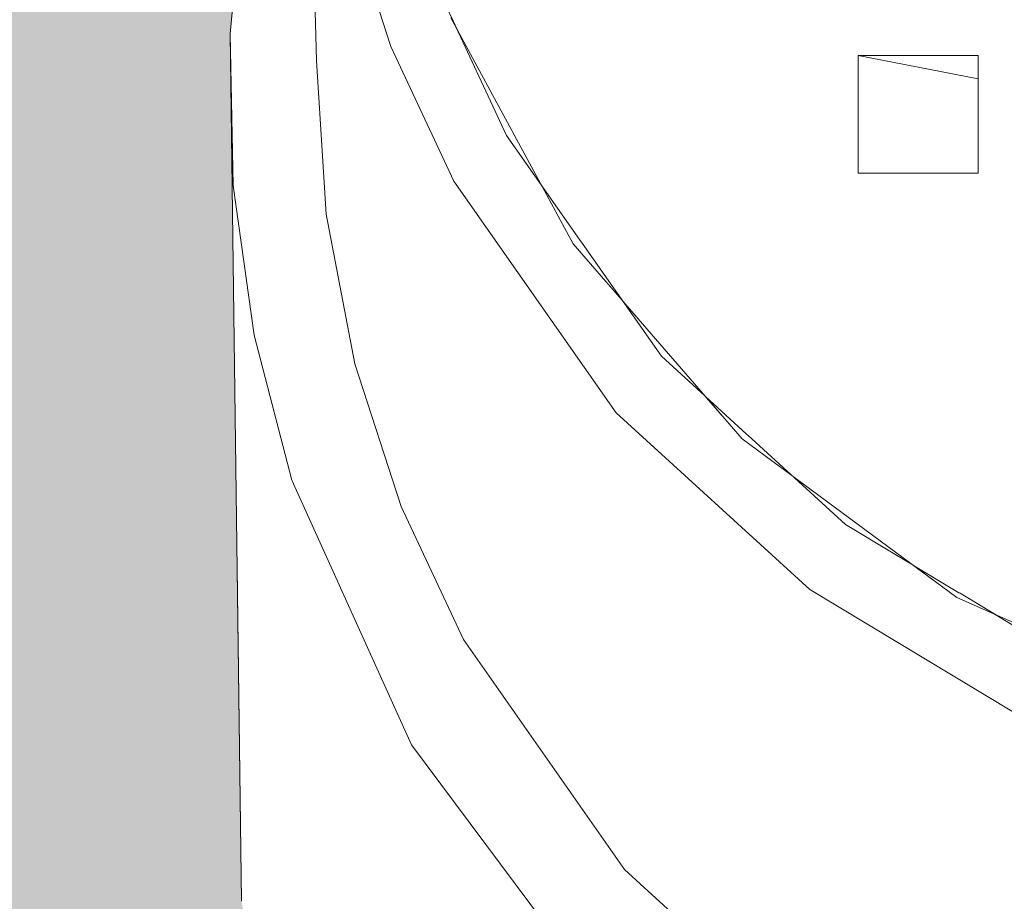
# Model space of a CAD drawing. Units: millimetres. Extents: x -42840 to -23430, y 4070 to 7198.
# Drawn here: x -27884 to -27876, y 4589 to 4597 of the extents above; entities that cross this region are included whole.
import ezdxf

# ---------------------------------------------------------------- set-up
doc = ezdxf.new("R2010")
doc.units = ezdxf.units.MM
doc.header["$MEASUREMENT"] = 0
doc.linetypes.add('Wipeout_Contour', pattern=[1000, 0, -1000])
doc.layers.add('B_INVA WC_2_AR - SEINAD - siseseinad', color=7, linetype='Continuous')
doc.layers.add('B_INVA WC_2_SA - SANTEHNIKA', color=7, linetype='Continuous')
doc.layers.add('B_INVA WC_2_SA - SANTEHNIKA_Pen_No__87', color=7, linetype='Continuous', lineweight=9, true_color=0x8a8a8a)

msp = doc.modelspace()

# ---------------------------------------------------------------- hatches: boundary and pattern name
at = {"layer": 'B_INVA WC_2_AR - SEINAD - siseseinad', "linetype": 'Continuous', "lineweight": 0, "true_color": 0xffffff}
h = msp.add_hatch(color=7, dxfattribs=at)
h.paths.add_polyline_path([(-27220.8815, 7125.9969), (-29360.8818, 7125.9969), (-29360.8818, 6476.4969), (-29310.8818, 6476.4969), (-29310.8818, 6466.497), (-29313.8818, 6466.497), (-29313.8818, 6473.497), (-29357.8818, 6473.497), (-29357.8818, 6466.497), (-29360.8818, 6466.497), (-29360.8818, 4175.9969), (-27220.8818, 4175.9969)])
h.paths.add_polyline_path([(-28678.3951, 4623.4969), (-28678.3951, 4713.497), (-28677.2422, 4725.2023), (-28673.8278, 4736.4579), (-28668.2832, 4746.8311), (-28660.8215, 4755.9233), (-28651.7293, 4763.3851), (-28641.3561, 4768.9298), (-28630.1005, 4772.3441), (-28628.395, 4772.512), (-28628.395, 4775.997), (-28658.3951, 4775.997), (-28658.3951, 5025.9969), (-28578.3951, 5025.9969), (-28578.3951, 4775.997), (-28608.395, 4775.997), (-28608.395, 4772.512), (-28606.6896, 4772.3441), (-28595.4341, 4768.9298), (-28585.0608, 4763.3851), (-28575.9686, 4755.9233), (-28568.5068, 4746.8311), (-28562.9623, 4736.4579), (-28559.548, 4725.2023), (-28558.395, 4713.497), (-28559.5479, 4701.7925), (-28562.9619, 4690.5379), (-28568.506, 4680.1655), (-28575.9672, 4671.0741), (-28585.0586, 4663.6129), (-28595.4309, 4658.0688), (-28606.6856, 4654.6547), (-28618.3901, 4653.502), (-28630.0945, 4654.6547), (-28641.3492, 4658.0688), (-28651.7215, 4663.6129), (-28660.8129, 4671.0741), (-28668.2741, 4680.1655), (-28673.8182, 4690.5379), (-28677.2323, 4701.7925), (-28678.3851, 4713.497)], flags=0)
h.paths.add_polyline_path([(-28500.8951, 4541.3), (-28500.8951, 4619.4818), (-28500.871, 4620.1204), (-28500.6797, 4621.3731), (-28500.3046, 4622.553), (-28499.7601, 4623.6149), (-28499.067, 4624.5181), (-28498.252, 4625.2277), (-28497.3465, 4625.7165), (-28496.3852, 4625.9656), (-28495.895, 4625.997), (-28500.8951, 4625.997), (-28500.8951, 4640.9969), (-28500.871, 4641.487), (-28500.6797, 4642.4484), (-28500.3046, 4643.3539), (-28499.7601, 4644.1689), (-28499.067, 4644.862), (-28498.252, 4645.4066), (-28497.3465, 4645.7817), (-28496.3852, 4645.9729), (-28495.895, 4645.997), (-28500.8951, 4645.997), (-28500.8951, 4650.997), (-28500.8228, 4652.4672), (-28500.2492, 4655.3512), (-28499.1239, 4658.0679), (-28497.4902, 4660.5129), (-28495.411, 4662.5921), (-28492.966, 4664.2257), (-28490.2493, 4665.351), (-28487.3653, 4665.9247), (-28485.8951, 4665.997), (-28155.895, 4665.997), (-28154.4248, 4665.9247), (-28151.5408, 4665.351), (-28148.8241, 4664.2258), (-28146.3792, 4662.5921), (-28144.2999, 4660.5128), (-28142.6662, 4658.0679), (-28141.541, 4655.3512), (-28140.9672, 4652.4672), (-28140.895, 4650.997), (-28140.895, 4645.997), (-28145.895, 4645.997), (-28145.4049, 4645.9729), (-28144.4437, 4645.7816), (-28143.5381, 4645.4066), (-28142.7231, 4644.862), (-28142.03, 4644.1689), (-28141.4855, 4643.354), (-28141.1103, 4642.4484), (-28140.9192, 4641.487), (-28140.895, 4640.9969), (-28140.895, 4625.997), (-28145.895, 4625.997), (-28145.4049, 4625.9656), (-28144.4437, 4625.7165), (-28143.5381, 4625.2277), (-28142.7231, 4624.5181), (-28142.03, 4623.615), (-28141.4855, 4622.553), (-28141.1103, 4621.3731), (-28140.9192, 4620.1205), (-28140.895, 4619.4818), (-28140.895, 4541.3), (-28141.1599, 4534.2754), (-28143.2634, 4520.4963), (-28147.3894, 4507.5165), (-28153.3795, 4495.8351), (-28161.0034, 4485.9009), (-28169.9682, 4478.0956), (-28179.9294, 4472.7193), (-28190.5041, 4469.9784), (-28195.895, 4469.6333), (-28230.8951, 4469.6333), (-28230.8951, 4391.4515), (-28232.6244, 4368.5727), (-28237.7459, 4346.5732), (-28246.0628, 4326.2983), (-28257.2554, 4308.5271), (-28267.5802, 4297.4862), (-28271.1755, 4253.2318), (-28272.9696, 4241.4951), (-28276.366, 4230.3821), (-28281.2512, 4220.2647), (-28287.4617, 4211.4808), (-28294.7901, 4204.3243), (-28302.9912, 4199.0346), (-28311.791, 4195.7882), (-28320.8951, 4194.6939), (-28329.9992, 4195.7882), (-28338.7988, 4199.0346), (-28347.0001, 4204.3243), (-28354.3284, 4211.4808), (-28360.539, 4220.2647), (-28365.4241, 4230.3821), (-28368.8205, 4241.4951), (-28370.6146, 4253.2319), (-28374.2099, 4297.4861), (-28384.5347, 4308.5271), (-28395.7273, 4326.2983), (-28404.0443, 4346.5732), (-28409.1658, 4368.5727), (-28410.8951, 4391.4515), (-28410.8951, 4469.6333), (-28445.895, 4469.6333), (-28451.286, 4469.9784), (-28461.8607, 4472.7193), (-28471.8218, 4478.0956), (-28480.7866, 4485.9009), (-28488.4106, 4495.8351), (-28494.4007, 4507.5166), (-28498.5268, 4520.4963), (-28500.6302, 4534.2754)], flags=0)
h.paths.add_polyline_path([(-28443.895, 5211.9969), (-28443.895, 5375.9969), (-28197.895, 5375.9969), (-28197.895, 5211.9969)], flags=0)
h.paths.add_polyline_path([(-28063.3951, 4775.997), (-28063.3951, 5025.9969), (-27983.395, 5025.9969), (-27983.395, 4775.997)], flags=0)
h.paths.add_polyline_path([(-27887.6949, 4485.0049), (-27888.395, 4489.9049), (-27887.6949, 4494.8049), (-27886.6252, 4497.5729), (-27884.8949, 4500.4049), (-27883.4677, 4502.0769), (-27883.0226, 4502.5209), (-27882.4018, 4503.09), (-27882.0706, 4503.372), (-27882.4483, 4508.0839), (-27883.4677, 4508.0839), (-27883.4677, 4546.052), (-27883.4081, 4547.943), (-27883.2295, 4549.8249), (-27880.8949, 4568.242), (-27880.8949, 4575.932), (-27880.7129, 4576.9449), (-27880.1892, 4577.8339), (-27879.5902, 4578.5338), (-27879.0263, 4582.9825), (-27879.7529, 4583.7779), (-27880.7933, 4585.4079), (-27881.5526, 4587.2729), (-27881.9579, 4589.2989), (-27881.9645, 4589.8788), (-27882.0535, 4596.546), (-27881.9328, 4597.8059), (-27881.6688, 4599.0329), (-27881.4144, 4599.7833), (-27881.4241, 4600.1919), (-27881.3421, 4601.4829), (-27881.1001, 4602.7429), (-27880.7089, 4603.946), (-27880.1854, 4605.0689), (-27878.8278, 4607.0059), (-27877.2124, 4608.4819), (-27875.5088, 4609.5069), (-27873.8431, 4610.1399), (-27872.2926, 4610.4629), (-27870.8949, 4610.5539), (-27869.4973, 4610.4629), (-27867.9467, 4610.1399), (-27866.281, 4609.5069), (-27864.5774, 4608.4819), (-27862.962, 4607.0059), (-27861.6045, 4605.0689), (-27861.081, 4603.9459), (-27860.6897, 4602.7429), (-27860.4477, 4601.4829), (-27860.3657, 4600.1919), (-27860.3754, 4599.7835), (-27860.121, 4599.0329), (-27859.857, 4597.8059), (-27859.7365, 4596.5459), (-27859.8227, 4590.0069), (-27859.8319, 4589.2989), (-27860.2373, 4587.2729), (-27860.9964, 4585.4079), (-27862.037, 4583.7779), (-27862.7635, 4582.9825), (-27862.1995, 4578.5338), (-27861.6005, 4577.8339), (-27861.0768, 4576.9449), (-27860.8949, 4575.932), (-27860.8949, 4568.2422), (-27858.5603, 4549.8249), (-27858.3817, 4547.9429), (-27858.3221, 4546.0519), (-27858.3221, 4508.0839), (-27859.3415, 4508.0839), (-27859.855, 4503.4632), (-27859.553, 4503.2301), (-27859.3882, 4503.09), (-27858.7556, 4502.5099), (-27858.3221, 4502.0769), (-27856.8949, 4500.4049), (-27855.1646, 4497.5729), (-27854.0949, 4494.8049), (-27853.3949, 4489.9049), (-27854.0949, 4485.0049), (-27855.1646, 4482.2359), (-27856.8949, 4479.405), (-27858.3221, 4477.7319), (-27858.6208, 4477.4309), (-27859.3882, 4476.7199), (-27859.5542, 4476.5787), (-27859.722, 4476.436), (-27859.8905, 4476.3224), (-27860.9267, 4475.5309), (-27862.3469, 4474.6675), (-27862.612, 4474.489), (-27862.8756, 4474.3499), (-27863.4192, 4474.1664), (-27863.4192, 4464.5889), (-27864.101, 4464.5889), (-27864.0988, 4462.3159), (-27864.6014, 4462.1476), (-27864.6014, 4456.4826), (-27864.1043, 4456.6489), (-27864.0988, 4450.8699), (-27864.6014, 4450.7016), (-27864.6014, 4444.8293), (-27864.1043, 4444.9959), (-27864.0988, 4439.2159), (-27864.6014, 4439.0477), (-27864.6014, 4433.1106), (-27864.1043, 4433.2769), (-27864.0988, 4427.4979), (-27864.6014, 4427.3296), (-27864.6014, 4421.5637), (-27864.1043, 4421.73), (-27864.0988, 4415.951), (-27864.6014, 4415.7826), (-27864.6014, 4409.8453), (-27864.1043, 4410.0119), (-27864.0988, 4404.2329), (-27864.6014, 4404.0646), (-27864.6014, 4398.2343), (-27864.1043, 4398.4009), (-27864.0988, 4392.6219), (-27864.6014, 4392.4537), (-27864.6014, 4386.5673), (-27864.1043, 4386.734), (-27864.0988, 4380.9539), (-27864.6014, 4380.7856), (-27864.6014, 4374.9991), (-27864.1043, 4375.1656), (-27864.0988, 4369.3863), (-27864.6014, 4369.218), (-27864.6014, 4363.2113), (-27864.1043, 4363.3778), (-27864.0988, 4357.5985), (-27864.6014, 4357.4302), (-27864.6014, 4351.7164), (-27864.1043, 4351.8829), (-27864.0988, 4346.1036), (-27864.6014, 4345.9353), (-27864.6014, 4340.0018), (-27864.1043, 4340.1684), (-27864.0988, 4334.3891), (-27864.6014, 4334.2208), (-27864.6014, 4328.2874), (-27864.1043, 4328.4538), (-27864.0988, 4322.6745), (-27864.6014, 4322.5062), (-27864.6014, 4316.4264), (-27864.1043, 4316.593), (-27864.0988, 4310.8136), (-27864.6014, 4310.6453), (-27864.6014, 4305.0779), (-27864.1043, 4305.2445), (-27864.0988, 4299.4652), (-27864.6014, 4299.2968), (-27864.6014, 4293.5354), (-27864.1043, 4293.7019), (-27864.0994, 4288.5697), (-27859.6959, 4288.5697), (-27859.6959, 4275.997), (-27882.0939, 4275.997), (-27882.0939, 4288.5697), (-27877.6908, 4288.5697), (-27877.6908, 4289.1526), (-27877.5009, 4289.2183), (-27877.1883, 4289.3207), (-27877.1883, 4295.0822), (-27877.691, 4294.9139), (-27877.6908, 4300.695), (-27877.5009, 4300.7607), (-27877.1883, 4300.8633), (-27877.1883, 4306.4307), (-27877.691, 4306.2623), (-27877.6908, 4312.0435), (-27877.5009, 4312.1092), (-27877.1883, 4312.2117), (-27877.1883, 4318.2916), (-27877.691, 4318.1234), (-27877.6908, 4323.9045), (-27877.5009, 4323.9702), (-27877.1883, 4324.0727), (-27877.1883, 4330.0061), (-27877.691, 4329.8378), (-27877.6908, 4335.619), (-27877.5009, 4335.6848), (-27877.1883, 4335.7872), (-27877.1883, 4341.7207), (-27877.691, 4341.5524), (-27877.6908, 4347.3337), (-27877.5009, 4347.3994), (-27877.1883, 4347.5018), (-27877.1883, 4353.2156), (-27877.691, 4353.0473), (-27877.6908, 4358.8285), (-27877.5009, 4358.8943), (-27877.1883, 4358.9967), (-27877.1883, 4365.0033), (-27877.691, 4364.835), (-27877.6908, 4370.6162), (-27877.5009, 4370.6819), (-27877.1883, 4370.7845), (-27877.1883, 4376.5712), (-27877.691, 4376.4029), (-27877.6908, 4382.1839), (-27877.5009, 4382.2499), (-27877.1883, 4382.3522), (-27877.1883, 4388.2383), (-27877.691, 4388.0699), (-27877.6908, 4393.852), (-27877.5009, 4393.9169), (-27877.1883, 4394.02), (-27877.1883, 4399.8502), (-27877.691, 4399.6819), (-27877.6908, 4405.4629), (-27877.5009, 4405.528), (-27877.1883, 4405.6312), (-27877.1883, 4411.5682), (-27877.691, 4411.4), (-27877.6908, 4417.1809), (-27877.5009, 4417.2469), (-27877.1883, 4417.3492), (-27877.1883, 4423.1152), (-27877.691, 4422.9469), (-27877.6908, 4428.7279), (-27877.5009, 4428.7939), (-27877.1883, 4428.8961), (-27877.1883, 4434.8333), (-27877.691, 4434.6649), (-27877.6908, 4440.446), (-27877.5009, 4440.512), (-27877.1883, 4440.6142), (-27877.1883, 4446.4872), (-27877.691, 4446.3189), (-27877.6908, 4452.0999), (-27877.5009, 4452.1659), (-27877.1883, 4452.2681), (-27877.1883, 4457.9332), (-27877.691, 4457.7649), (-27877.6908, 4463.5459), (-27877.5009, 4463.6119), (-27877.1883, 4463.7142), (-27877.1883, 4464.5889), (-27878.3706, 4464.5889), (-27878.3706, 4474.1663), (-27878.9142, 4474.3793), (-27879.1302, 4474.4639), (-27881.1798, 4475.8374), (-27881.9788, 4476.3619), (-27882.4018, 4476.7199), (-27883.0193, 4477.2849), (-27883.4677, 4477.7319), (-27884.8949, 4479.4049), (-27886.6252, 4482.2359)], flags=0)
h.paths.add_polyline_path([(-27675.2942, 4275.997), (-27675.2942, 4525.997), (-27635.1414, 4525.997), (-27635.1414, 4647.997), (-27615.0651, 4647.997), (-27615.0651, 4525.997), (-27574.9123, 4525.997), (-27574.9123, 4275.997)], flags=0)
h.paths.add_polyline_path([(-27351.8816, 4875.997), (-27351.8816, 5185.9969), (-27222.8816, 5185.9969), (-27222.8816, 4875.997)], flags=0)

# ---------------------------------------------------------------- next in the draw order: wipeouts: each hides what was drawn before it
at = {"color": 254, "linetype": 'Wipeout_Contour', "lineweight": 0, "ltscale": 84773.374982}
msp.add_wipeout([(-27881.4241, 4600.1919), (-27881.3321, 4596.3189), (-27881.2509, 4595.0399)], dxfattribs=at).dxf.layer = 'B_INVA WC_2_SA - SANTEHNIKA'
at = {"color": 254, "linetype": 'Wipeout_Contour', "lineweight": 0, "ltscale": 84756.353409}
msp.add_wipeout([(-27874.927, 4593.8289), (-27877.7763, 4593.1619), (-27875.9831, 4591.8359)], dxfattribs=at).dxf.layer = 'B_INVA WC_2_SA - SANTEHNIKA'
at = {"color": 254, "linetype": 'Wipeout_Contour', "lineweight": 0, "ltscale": 84768.515471}
msp.add_wipeout([(-27881.5358, 4592.8179), (-27881.5526, 4587.2729), (-27880.7934, 4585.4079)], dxfattribs=at).dxf.layer = 'B_INVA WC_2_SA - SANTEHNIKA'

# ---------------------------------------------------------------- next in the draw order: wipeouts: each hides what was drawn before it
at = {"color": 254, "linetype": 'Wipeout_Contour', "lineweight": 0, "ltscale": 84773.829713}
msp.add_wipeout([(-27881.3421, 4598.9019), (-27881.4241, 4600.1919), (-27881.2509, 4595.0399)], dxfattribs=at).dxf.layer = 'B_INVA WC_2_SA - SANTEHNIKA'
at = {"color": 254, "linetype": 'Wipeout_Contour', "lineweight": 0, "ltscale": 84757.397679}
msp.add_wipeout([(-27877.7763, 4593.1619), (-27874.9269, 4593.8289), (-27876.8063, 4595.3809)], dxfattribs=at).dxf.layer = 'B_INVA WC_2_SA - SANTEHNIKA'
at = {"color": 254, "linetype": 'Wipeout_Contour', "lineweight": 0, "ltscale": 84768.838159}
msp.add_wipeout([(-27880.5364, 4590.6049), (-27881.5358, 4592.8179), (-27880.7934, 4585.4079)], dxfattribs=at).dxf.layer = 'B_INVA WC_2_SA - SANTEHNIKA'

# ---------------------------------------------------------------- next in the draw order: wipeouts: each hides what was drawn before it
at = {"color": 254, "linetype": 'Wipeout_Contour', "lineweight": 0, "ltscale": 84762.076654}
msp.add_wipeout([(-27879.1871, 4594.7899), (-27877.7763, 4593.1619), (-27876.8063, 4595.3809)], dxfattribs=at).dxf.layer = 'B_INVA WC_2_SA - SANTEHNIKA'
at = {"color": 254, "linetype": 'Wipeout_Contour', "lineweight": 0, "ltscale": 84771.963703}
msp.add_wipeout([(-27881.8509, 4594.0269), (-27881.5526, 4587.2729), (-27881.5358, 4592.8179)], dxfattribs=at).dxf.layer = 'B_INVA WC_2_SA - SANTEHNIKA'
at = {"color": 254, "linetype": 'Wipeout_Contour', "lineweight": 0, "ltscale": 84752.128098}
msp.add_wipeout([(-27874.9269, 4593.8289), (-27875.9831, 4591.8359), (-27874.0101, 4590.9599)], dxfattribs=at).dxf.layer = 'B_INVA WC_2_SA - SANTEHNIKA'
at = {"color": 254, "linetype": 'Wipeout_Contour', "lineweight": 0, "ltscale": 84765.046423}
msp.add_wipeout([(-27880.7934, 4585.4079), (-27879.7529, 4583.7779), (-27880.5364, 4590.6049)], dxfattribs=at).dxf.layer = 'B_INVA WC_2_SA - SANTEHNIKA'

# ---------------------------------------------------------------- next in the draw order: wipeouts: each hides what was drawn before it
at = {"color": 254, "linetype": 'Wipeout_Contour', "lineweight": 0, "ltscale": 84756.117608}
msp.add_wipeout([(-27876.8063, 4595.3809), (-27874.9269, 4593.8289), (-27875.8063, 4595.3809)], dxfattribs=at).dxf.layer = 'B_INVA WC_2_SA - SANTEHNIKA'
at = {"color": 254, "linetype": 'Wipeout_Contour', "lineweight": 0, "ltscale": 84771.050191}
msp.add_wipeout([(-27881.9579, 4589.2989), (-27881.5526, 4587.2729), (-27881.8509, 4594.0269)], dxfattribs=at).dxf.layer = 'B_INVA WC_2_SA - SANTEHNIKA'
at = {"color": 254, "linetype": 'Wipeout_Contour', "lineweight": 0, "ltscale": 84755.66004}
msp.add_wipeout([(-27875.5088, 4590.8779), (-27877.2124, 4591.9029), (-27877.1572, 4588.1009)], dxfattribs=at).dxf.layer = 'B_INVA WC_2_SA - SANTEHNIKA'
at = {"color": 254, "linetype": 'Wipeout_Contour', "lineweight": 0, "ltscale": 84764.380685}
msp.add_wipeout([(-27880.5364, 4590.6049), (-27879.7529, 4583.7779), (-27879.1626, 4588.7619)], dxfattribs=at).dxf.layer = 'B_INVA WC_2_SA - SANTEHNIKA'

# ---------------------------------------------------------------- next in the draw order: wipeouts: each hides what was drawn before it
at = {"color": 254, "linetype": 'Wipeout_Contour', "lineweight": 0, "ltscale": 84764.935804}
msp.add_wipeout([(-27876.8063, 4596.3649), (-27880.2081, 4596.6789), (-27879.1871, 4594.7899)], dxfattribs=at).dxf.layer = 'B_INVA WC_2_SA - SANTEHNIKA'
at = {"color": 254, "linetype": 'Wipeout_Contour', "lineweight": 0, "ltscale": 84753.45272}
msp.add_wipeout([(-27873.7101, 4596.6479), (-27875.8063, 4596.3649), (-27874.927, 4594.8129)], dxfattribs=at).dxf.layer = 'B_INVA WC_2_SA - SANTEHNIKA'
at = {"color": 254, "linetype": 'Wipeout_Contour', "lineweight": 0, "ltscale": 84773.019654}
msp.add_wipeout([(-27882.0257, 4595.2779), (-27881.9579, 4589.2989), (-27881.8509, 4594.0269)], dxfattribs=at).dxf.layer = 'B_INVA WC_2_SA - SANTEHNIKA'
at = {"color": 254, "linetype": 'Wipeout_Contour', "lineweight": 0, "ltscale": 84754.012805}
msp.add_wipeout([(-27877.1572, 4588.1009), (-27875.4685, 4587.0859), (-27875.5088, 4590.8779)], dxfattribs=at).dxf.layer = 'B_INVA WC_2_SA - SANTEHNIKA'

# ---------------------------------------------------------------- next in the draw order: wipeouts: each hides what was drawn before it
at = {"color": 254, "linetype": 'Wipeout_Contour', "lineweight": 0, "ltscale": 84763.781933}
msp.add_wipeout([(-27880.2081, 4596.6789), (-27876.8063, 4596.3649), (-27877.033, 4597.4719)], dxfattribs=at).dxf.layer = 'B_INVA WC_2_SA - SANTEHNIKA'
at = {"color": 254, "linetype": 'Wipeout_Contour', "lineweight": 0, "ltscale": 84754.573069}
msp.add_wipeout([(-27874.927, 4594.8129), (-27875.8063, 4595.3809), (-27874.927, 4593.8289)], dxfattribs=at).dxf.layer = 'B_INVA WC_2_SA - SANTEHNIKA'
at = {"color": 254, "linetype": 'Wipeout_Contour', "lineweight": 0, "ltscale": 84760.422467}
msp.add_wipeout([(-27878.8278, 4593.3789), (-27878.7585, 4589.5649), (-27877.1572, 4588.1009)], dxfattribs=at).dxf.layer = 'B_INVA WC_2_SA - SANTEHNIKA'

# ---------------------------------------------------------------- next in the draw order: wipeouts: each hides what was drawn before it
at = {"color": 254, "linetype": 'Wipeout_Contour', "lineweight": 0, "ltscale": 84769.459743}
msp.add_wipeout([(-27880.1853, 4595.3159), (-27880.7089, 4596.4389), (-27880.6231, 4592.5979)], dxfattribs=at).dxf.layer = 'B_INVA WC_2_SA - SANTEHNIKA'
at = {"color": 254, "linetype": 'Wipeout_Contour', "lineweight": 0, "ltscale": 84754.822901}
msp.add_wipeout([(-27875.8063, 4595.3809), (-27874.927, 4594.8129), (-27875.8063, 4596.3649)], dxfattribs=at).dxf.layer = 'B_INVA WC_2_SA - SANTEHNIKA'
at = {"color": 254, "linetype": 'Wipeout_Contour', "lineweight": 0, "ltscale": 84760.261931}
msp.add_wipeout([(-27877.2124, 4591.9029), (-27878.8278, 4593.3789), (-27877.1572, 4588.1009)], dxfattribs=at).dxf.layer = 'B_INVA WC_2_SA - SANTEHNIKA'

# ---------------------------------------------------------------- next in the draw order: wipeouts: each hides what was drawn before it
at = {"color": 254, "linetype": 'Wipeout_Contour', "lineweight": 0, "ltscale": 84753.761564}
msp.add_wipeout([(-27874.8009, 4597.7529), (-27875.8063, 4596.3649), (-27873.7101, 4596.6479)], dxfattribs=at).dxf.layer = 'B_INVA WC_2_SA - SANTEHNIKA'
at = {"color": 254, "linetype": 'Wipeout_Contour', "lineweight": 0, "ltscale": 84757.956049}
msp.add_wipeout([(-27876.8063, 4596.1699), (-27876.8063, 4595.3809), (-27875.8063, 4596.1699)], dxfattribs=at).dxf.layer = 'B_INVA WC_2_SA - SANTEHNIKA'
at = {"color": 254, "linetype": 'Wipeout_Contour', "lineweight": 0, "ltscale": 84768.660668}
msp.add_wipeout([(-27880.6231, 4592.5979), (-27880.1042, 4591.4849), (-27880.1853, 4595.3159)], dxfattribs=at).dxf.layer = 'B_INVA WC_2_SA - SANTEHNIKA'
at = {"color": 254, "linetype": 'Wipeout_Contour', "lineweight": 0, "ltscale": 84756.253783}
msp.add_wipeout([(-27875.5088, 4590.8779), (-27876.9124, 4592.4459), (-27877.2124, 4591.9029)], dxfattribs=at).dxf.layer = 'B_INVA WC_2_SA - SANTEHNIKA'

# ---------------------------------------------------------------- next in the draw order: wipeouts: each hides what was drawn before it
at = {"color": 254, "linetype": 'Wipeout_Contour', "lineweight": 0, "ltscale": 84757.478164}
msp.add_wipeout([(-27877.033, 4598.4559), (-27875.8063, 4596.3649), (-27874.8009, 4597.7529)], dxfattribs=at).dxf.layer = 'B_INVA WC_2_SA - SANTEHNIKA'
at = {"color": 254, "linetype": 'Wipeout_Contour', "lineweight": 0, "ltscale": 84770.554214}
msp.add_wipeout([(-27881.1001, 4597.6419), (-27881.0109, 4593.7899), (-27880.6231, 4592.5979)], dxfattribs=at).dxf.layer = 'B_INVA WC_2_SA - SANTEHNIKA'
at = {"color": 254, "linetype": 'Wipeout_Contour', "lineweight": 0, "ltscale": 84757.469503}
msp.add_wipeout([(-27875.8063, 4596.1699), (-27876.6081, 4595.3809), (-27875.8063, 4595.3809)], dxfattribs=at).dxf.layer = 'B_INVA WC_2_SA - SANTEHNIKA'
at = {"color": 254, "linetype": 'Wipeout_Contour', "lineweight": 0, "ltscale": 169510.170695}
msp.add_wipeout([(-27876.3521, 4592.1089), (-27876.9124, 4592.4459), (-27875.5088, 4590.8779), (-27875.2897, 4591.4699), (-27875.659, 4591.692), (-27875.9831, 4591.8239)], dxfattribs=at).dxf.layer = 'B_INVA WC_2_SA - SANTEHNIKA'

# ---------------------------------------------------------------- next in the draw order: linework, layer by layer
at = {"layer": 'B_INVA WC_2_SA - SANTEHNIKA_Pen_No__87', "color": 252, "linetype": 'Continuous', "lineweight": 9, "true_color": 0x8a8a8a}
msp.add_line((-27874.0101, 4590.9599), (-27875.9831, 4591.8359), dxfattribs=at)

# ---------------------------------------------------------------- next in the draw order: wipeouts: each hides what was drawn before it
at = {"color": 254, "linetype": 'Wipeout_Contour', "lineweight": 0, "ltscale": 84758.763067}
msp.add_wipeout([(-27875.8063, 4596.3649), (-27877.033, 4598.4559), (-27876.8063, 4596.3649)], dxfattribs=at).dxf.layer = 'B_INVA WC_2_SA - SANTEHNIKA'
at = {"color": 254, "linetype": 'Wipeout_Contour', "lineweight": 0, "ltscale": 84771.397196}
msp.add_wipeout([(-27880.7089, 4596.4389), (-27881.1001, 4597.6419), (-27880.6231, 4592.5979)], dxfattribs=at).dxf.layer = 'B_INVA WC_2_SA - SANTEHNIKA'

# ---------------------------------------------------------------- next in the draw order: linework, layer by layer
at = {"layer": 'B_INVA WC_2_SA - SANTEHNIKA_Pen_No__87', "color": 252, "linetype": 'Continuous', "lineweight": 9, "true_color": 0x8a8a8a}
msp.add_line((-27875.8063, 4595.3809), (-27875.8063, 4596.3649), dxfattribs=at)

# ---------------------------------------------------------------- next in the draw order: wipeouts: each hides what was drawn before it
at = {"color": 254, "linetype": 'Wipeout_Contour', "lineweight": 0, "ltscale": 84772.102927}
msp.add_wipeout([(-27881.3421, 4598.9019), (-27881.2509, 4595.0399), (-27881.0109, 4593.7899)], dxfattribs=at).dxf.layer = 'B_INVA WC_2_SA - SANTEHNIKA'
at = {"color": 254, "linetype": 'Wipeout_Contour', "lineweight": 0, "ltscale": 84760.057319}
msp.add_wipeout([(-27877.033, 4597.4719), (-27876.8063, 4596.3649), (-27877.033, 4598.4559)], dxfattribs=at).dxf.layer = 'B_INVA WC_2_SA - SANTEHNIKA'

# ---------------------------------------------------------------- next in the draw order: wipeouts: each hides what was drawn before it
at = {"color": 254, "linetype": 'Wipeout_Contour', "lineweight": 0, "ltscale": 84772.909418}
msp.add_wipeout([(-27881.1001, 4597.6419), (-27881.3421, 4598.9019), (-27881.0109, 4593.7899)], dxfattribs=at).dxf.layer = 'B_INVA WC_2_SA - SANTEHNIKA'
at = {"color": 254, "linetype": 'Wipeout_Contour', "lineweight": 0, "ltscale": 84761.984171}
msp.add_wipeout([(-27876.8063, 4596.3649), (-27879.1871, 4594.7899), (-27876.8063, 4595.3809)], dxfattribs=at).dxf.layer = 'B_INVA WC_2_SA - SANTEHNIKA'

# ---------------------------------------------------------------- next in the draw order: linework, layer by layer
at = {"layer": 'B_INVA WC_2_SA - SANTEHNIKA_Pen_No__87', "color": 252, "linetype": 'Continuous', "lineweight": 9, "true_color": 0x8a8a8a}
for p, q in [((-27875.8063, 4596.3649), (-27876.8063, 4596.3649)), ((-27876.8063, 4595.3809), (-27876.8063, 4596.3649)), ((-27876.8063, 4596.3649), (-27875.8063, 4596.1699)), ((-27876.8063, 4595.3809), (-27875.8063, 4595.3809))]:
    msp.add_line(p, q, dxfattribs=at)

# ---------------------------------------------------------------- next in the draw order: wipeouts: each hides what was drawn before it
at = {"color": 254, "linetype": 'Wipeout_Contour', "lineweight": 0, "ltscale": 84765.558779}
msp.add_wipeout([(-27880.1853, 4595.3159), (-27880.1042, 4591.4849), (-27878.7585, 4589.5649)], dxfattribs=at).dxf.layer = 'B_INVA WC_2_SA - SANTEHNIKA'
at = {"color": 254, "linetype": 'Wipeout_Contour', "lineweight": 0, "ltscale": 84773.098077}
msp.add_wipeout([(-27881.8509, 4594.0269), (-27881.2509, 4595.0399), (-27882.0257, 4595.2779)], dxfattribs=at).dxf.layer = 'B_INVA WC_2_SA - SANTEHNIKA'

# ---------------------------------------------------------------- next in the draw order: wipeouts: each hides what was drawn before it
at = {"color": 254, "linetype": 'Wipeout_Contour', "lineweight": 0, "ltscale": 84773.812777}
msp.add_wipeout([(-27882.0257, 4595.2779), (-27881.3321, 4596.3189), (-27882.0534, 4596.5459)], dxfattribs=at).dxf.layer = 'B_INVA WC_2_SA - SANTEHNIKA'
at = {"color": 254, "linetype": 'Wipeout_Contour', "lineweight": 0, "ltscale": 84765.543421}
msp.add_wipeout([(-27878.8278, 4593.3789), (-27880.1853, 4595.3159), (-27878.7585, 4589.5649)], dxfattribs=at).dxf.layer = 'B_INVA WC_2_SA - SANTEHNIKA'
at = {"color": 254, "linetype": 'Wipeout_Contour', "lineweight": 0, "ltscale": 84772.236182}
msp.add_wipeout([(-27881.2509, 4595.0399), (-27881.8509, 4594.0269), (-27881.0109, 4593.7899)], dxfattribs=at).dxf.layer = 'B_INVA WC_2_SA - SANTEHNIKA'

# ---------------------------------------------------------------- next in the draw order: wipeouts: each hides what was drawn before it
at = {"color": 254, "linetype": 'Wipeout_Contour', "lineweight": 0, "ltscale": 84774.461427}
msp.add_wipeout([(-27881.9328, 4597.8059), (-27882.0534, 4596.5459), (-27881.3591, 4597.4561)], dxfattribs=at).dxf.layer = 'B_INVA WC_2_SA - SANTEHNIKA'
at = {"color": 254, "linetype": 'Wipeout_Contour', "lineweight": 0, "ltscale": 84773.51816}
msp.add_wipeout([(-27881.3321, 4596.3189), (-27882.0257, 4595.2779), (-27881.2509, 4595.0399)], dxfattribs=at).dxf.layer = 'B_INVA WC_2_SA - SANTEHNIKA'
at = {"color": 254, "linetype": 'Wipeout_Contour', "lineweight": 0, "ltscale": 84760.547124}
msp.add_wipeout([(-27876.9124, 4592.4459), (-27878.8278, 4593.3789), (-27877.2124, 4591.9029)], dxfattribs=at).dxf.layer = 'B_INVA WC_2_SA - SANTEHNIKA'
at = {"color": 254, "linetype": 'Wipeout_Contour', "lineweight": 0, "ltscale": 84769.051436}
msp.add_wipeout([(-27881.5358, 4592.8179), (-27880.5364, 4590.6049), (-27880.1042, 4591.4849)], dxfattribs=at).dxf.layer = 'B_INVA WC_2_SA - SANTEHNIKA'
at = {"color": 254, "linetype": 'Wipeout_Contour', "lineweight": 0, "ltscale": 84760.188765}
msp.add_wipeout([(-27879.1626, 4588.7619), (-27877.1572, 4588.1009), (-27878.7585, 4589.5649)], dxfattribs=at).dxf.layer = 'B_INVA WC_2_SA - SANTEHNIKA'

# ---------------------------------------------------------------- next in the draw order: linework, layer by layer
at = {"layer": 'B_INVA WC_2_SA - SANTEHNIKA_Pen_No__87', "color": 252, "linetype": 'Continuous', "lineweight": 9, "true_color": 0x8a8a8a}
msp.add_line((-27877.2124, 4591.9029), (-27875.5088, 4590.8779), dxfattribs=at)

# ---------------------------------------------------------------- next in the draw order: wipeouts: each hides what was drawn before it
at = {"color": 254, "linetype": 'Wipeout_Contour', "lineweight": 0, "ltscale": 84774.32013}
msp.add_wipeout([(-27882.0534, 4596.5459), (-27881.3321, 4596.3189), (-27881.3591, 4597.4561)], dxfattribs=at).dxf.layer = 'B_INVA WC_2_SA - SANTEHNIKA'
at = {"color": 254, "linetype": 'Wipeout_Contour', "lineweight": 0, "ltscale": 84771.122351}
msp.add_wipeout([(-27881.8509, 4594.0269), (-27881.5358, 4592.8179), (-27880.6231, 4592.5979)], dxfattribs=at).dxf.layer = 'B_INVA WC_2_SA - SANTEHNIKA'
at = {"color": 254, "linetype": 'Wipeout_Contour', "lineweight": 0, "ltscale": 169522.487051}
msp.add_wipeout([(-27878.4511, 4593.8519), (-27878.8278, 4593.3789), (-27876.9124, 4592.4459), (-27877.3555, 4592.8508), (-27877.7763, 4593.1457), (-27878.0845, 4593.5169)], dxfattribs=at).dxf.layer = 'B_INVA WC_2_SA - SANTEHNIKA'
at = {"color": 254, "linetype": 'Wipeout_Contour', "lineweight": 0, "ltscale": 84764.490923}
msp.add_wipeout([(-27880.5364, 4590.6049), (-27879.1626, 4588.7619), (-27878.7585, 4589.5649)], dxfattribs=at).dxf.layer = 'B_INVA WC_2_SA - SANTEHNIKA'

# ---------------------------------------------------------------- next in the draw order: linework, layer by layer
at = {"layer": 'B_INVA WC_2_SA - SANTEHNIKA_Pen_No__87', "color": 252, "linetype": 'Continuous', "lineweight": 9, "true_color": 0x8a8a8a}
for p, q in [((-27881.3321, 4596.3189), (-27881.4241, 4600.1919)), ((-27881.9328, 4597.8059), (-27882.0534, 4596.5459)), ((-27882.0534, 4596.5459), (-27881.9579, 4589.2989)), ((-27882.0534, 4596.5459), (-27882.0257, 4595.2779)), ((-27881.2509, 4595.0399), (-27881.3321, 4596.3189)), ((-27875.9831, 4591.8359), (-27877.7763, 4593.1619)), ((-27875.2897, 4591.4699), (-27876.9124, 4592.4459))]:
    msp.add_line(p, q, dxfattribs=at)

# ---------------------------------------------------------------- next in the draw order: wipeouts: each hides what was drawn before it
at = {"color": 254, "linetype": 'Wipeout_Contour', "lineweight": 0, "ltscale": 84765.702297}
msp.add_wipeout([(-27878.4511, 4593.8519), (-27880.1853, 4595.3159), (-27878.8278, 4593.3789)], dxfattribs=at).dxf.layer = 'B_INVA WC_2_SA - SANTEHNIKA'
at = {"color": 254, "linetype": 'Wipeout_Contour', "lineweight": 0, "ltscale": 84771.294843}
msp.add_wipeout([(-27881.8509, 4594.0269), (-27880.6231, 4592.5979), (-27881.0109, 4593.7899)], dxfattribs=at).dxf.layer = 'B_INVA WC_2_SA - SANTEHNIKA'
at = {"color": 254, "linetype": 'Wipeout_Contour', "lineweight": 0, "ltscale": 84765.357007}
msp.add_wipeout([(-27880.5364, 4590.6049), (-27878.7585, 4589.5649), (-27880.1042, 4591.4849)], dxfattribs=at).dxf.layer = 'B_INVA WC_2_SA - SANTEHNIKA'

# ---------------------------------------------------------------- next in the draw order: linework, layer by layer
at = {"layer": 'B_INVA WC_2_SA - SANTEHNIKA_Pen_No__87', "color": 252, "linetype": 'Continuous', "lineweight": 9, "true_color": 0x8a8a8a}
for p, q in [((-27882.0257, 4595.2779), (-27881.8509, 4594.0269)), ((-27881.0109, 4593.7899), (-27881.2509, 4595.0399)), ((-27878.8278, 4593.3789), (-27877.2124, 4591.9029)), ((-27880.5364, 4590.6049), (-27879.1626, 4588.7619)), ((-27877.1572, 4588.1009), (-27878.7586, 4589.5649))]:
    msp.add_line(p, q, dxfattribs=at)

# ---------------------------------------------------------------- next in the draw order: wipeouts: each hides what was drawn before it
at = {"color": 254, "linetype": 'Wipeout_Contour', "lineweight": 0, "ltscale": 169532.574554}
msp.add_wipeout([(-27879.7442, 4595.6969), (-27880.1853, 4595.3159), (-27878.4511, 4593.8519), (-27878.7767, 4594.3163), (-27879.1871, 4594.772), (-27879.4513, 4595.279)], dxfattribs=at).dxf.layer = 'B_INVA WC_2_SA - SANTEHNIKA'
at = {"color": 254, "linetype": 'Wipeout_Contour', "lineweight": 0, "ltscale": 84769.472168}
msp.add_wipeout([(-27881.5358, 4592.8179), (-27880.1042, 4591.4849), (-27880.6231, 4592.5979)], dxfattribs=at).dxf.layer = 'B_INVA WC_2_SA - SANTEHNIKA'

# ---------------------------------------------------------------- next in the draw order: linework, layer by layer
at = {"layer": 'B_INVA WC_2_SA - SANTEHNIKA_Pen_No__87', "color": 252, "linetype": 'Continuous', "lineweight": 9, "true_color": 0x8a8a8a}
for p, q in [((-27877.7763, 4593.1619), (-27879.1872, 4594.7899)), ((-27881.8509, 4594.0269), (-27881.5358, 4592.8179)), ((-27876.9124, 4592.4459), (-27878.4511, 4593.8519)), ((-27880.6231, 4592.5979), (-27881.0109, 4593.7899)), ((-27881.5358, 4592.8179), (-27880.5364, 4590.6049)), ((-27880.1042, 4591.4849), (-27880.6231, 4592.5979)), ((-27878.7586, 4589.5649), (-27880.1042, 4591.4849))]:
    msp.add_line(p, q, dxfattribs=at)

# ---------------------------------------------------------------- next in the draw order: wipeouts: each hides what was drawn before it
at = {"color": 254, "linetype": 'Wipeout_Contour', "lineweight": 0, "ltscale": 84769.410336}
msp.add_wipeout([(-27879.7442, 4595.6969), (-27880.7089, 4596.4389), (-27880.1853, 4595.3159)], dxfattribs=at).dxf.layer = 'B_INVA WC_2_SA - SANTEHNIKA'

# ---------------------------------------------------------------- next in the draw order: linework, layer by layer
at = {"layer": 'B_INVA WC_2_SA - SANTEHNIKA_Pen_No__87', "color": 252, "linetype": 'Continuous', "lineweight": 9, "true_color": 0x8a8a8a}
msp.add_line((-27880.1854, 4595.3159), (-27878.8278, 4593.3789), dxfattribs=at)

# ---------------------------------------------------------------- next in the draw order: wipeouts: each hides what was drawn before it
at = {"color": 254, "linetype": 'Wipeout_Contour', "lineweight": 0, "ltscale": 113026.365873}
msp.add_wipeout([(-27880.2428, 4596.7659), (-27880.7089, 4596.4389), (-27879.7442, 4595.6969), (-27880.1656, 4596.6003)], dxfattribs=at).dxf.layer = 'B_INVA WC_2_SA - SANTEHNIKA'

# ---------------------------------------------------------------- next in the draw order: linework, layer by layer
at = {"layer": 'B_INVA WC_2_SA - SANTEHNIKA_Pen_No__87', "color": 252, "linetype": 'Continuous', "lineweight": 9, "true_color": 0x8a8a8a}
msp.add_line((-27878.4511, 4593.8519), (-27879.7442, 4595.6969), dxfattribs=at)

# ---------------------------------------------------------------- next in the draw order: wipeouts: each hides what was drawn before it
at = {"color": 254, "linetype": 'Wipeout_Contour', "lineweight": 0, "ltscale": 84771.261046}
msp.add_wipeout([(-27880.2428, 4596.7659), (-27881.1001, 4597.6419), (-27880.7089, 4596.4389)], dxfattribs=at).dxf.layer = 'B_INVA WC_2_SA - SANTEHNIKA'

# ---------------------------------------------------------------- next in the draw order: linework, layer by layer
at = {"layer": 'B_INVA WC_2_SA - SANTEHNIKA_Pen_No__87', "color": 252, "linetype": 'Continuous', "lineweight": 9, "true_color": 0x8a8a8a}
for p, q in [((-27881.1001, 4597.6419), (-27880.7089, 4596.4389)), ((-27879.7442, 4595.6969), (-27880.2428, 4596.7659)), ((-27879.1872, 4594.7899), (-27880.2081, 4596.6789)), ((-27880.7089, 4596.4389), (-27880.1854, 4595.3159))]:
    msp.add_line(p, q, dxfattribs=at)

doc.saveas('drawing.dxf')
